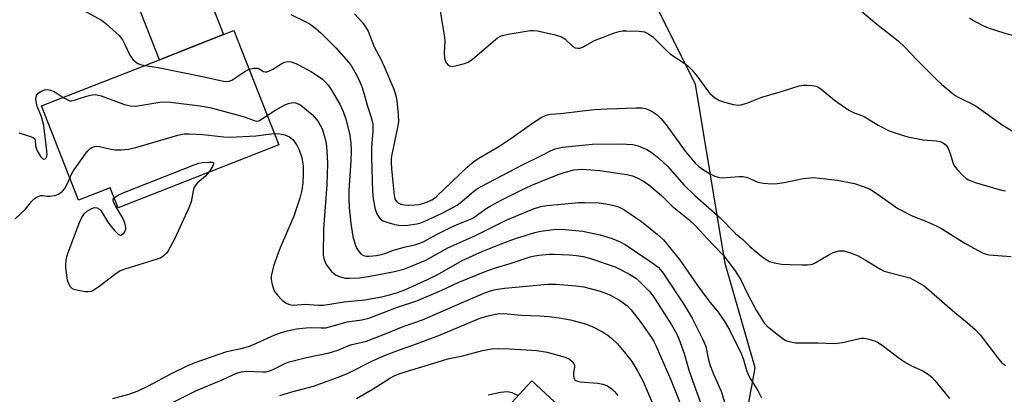
# Model space of a CAD drawing. Units: inches. Extents: x 1303761 to 1309761, y 505449 to 509450.
# Drawn here: x 1306887 to 1307162, y 506142 to 506247 of the extents above; entities that cross this region are included whole.
import ezdxf

# ---------------------------------------------------------------- set-up
doc = ezdxf.new("R2010")
doc.units = ezdxf.units.IN
doc.header["$MEASUREMENT"] = 0
for name, color, linetype in [('BLDG-Footprint', 5, 'Continuous'), ('NTRL-Trees', 3, 'Continuous'), ('TRANS-Driveway', 251, 'Continuous'), ('Undefined', 1, 'Continuous')]:
    doc.layers.add(name, color=color, linetype=linetype)

msp = doc.modelspace()

# ---------------------------------------------------------------- linework, layer by layer
at = {"layer": 'BLDG-Footprint'}
for points, elevation in [([(1306959.62, 506212.06), (1306914.8, 506194.48), (1306912.59, 506200.12), (1306903.73, 506196.64), (1306893.42, 506222.92), (1306926.33, 506235.82), (1306944.21, 506242.83), (1306947.1, 506243.97)], 308.03), ([(1307054.39, 506102.45), (1307038.81, 506086.62), (1307025.39, 506100.42), (1307022.47, 506103.42), (1307018.42, 506107.57), (1307006.12, 506120.22), (1307030.17, 506146.24), (1307057.82, 506120.68), (1307047.15, 506109.14)], 323.03)]:
    msp.add_lwpolyline(points, close=True, dxfattribs=dict(at, elevation=elevation))
at = {"layer": 'NTRL-Trees'}
msp.add_polyline3d([(1306745.29, 505476.06, 0), (1306888.31, 505491.49, 0), (1306996.28, 505503.04, 0), (1307046.28, 505524.18, 0), (1307089.31, 505557.53, 0), (1307117.96, 505599.36, 0), (1307145.44, 505651.2, 0), (1307153.85, 505677.73, 0), (1307159.46, 505718.79, 0), (1307156.22, 505785.59, 0), (1307143.23, 505843.16, 0), (1307133.32, 505895.16, 0), (1307122.54, 505961.04, 0), (1307118.73, 506012.14, 0), (1307113.31, 506020.66, 0), (1307088.31, 506053.99, 0), (1307084.15, 506103.99, 0), (1307092.48, 506149.82, 0), (1307084.15, 506178.99, 0), (1307075.81, 506228.99, 0), (1307054.98, 506270.66, 0)], dxfattribs=at)
at = {"layer": 'TRANS-Driveway'}
msp.add_lwpolyline([(1306911.47, 506273.68), (1306913.53, 506274.12), (1306920.68, 506277.25), (1306927.06, 506281.74), (1306928.39, 506283.16), (1306944.21, 506242.83), (1306926.33, 506235.82)], close=True, dxfattribs=at)
at = {"layer": 'Undefined'}
for points, elevation in [([(1306885.27, 506253.54), (1306888.2, 506253.44), (1306889.07, 506253.34), (1306890.48, 506253.04), (1306897.32, 506251.2), (1306901.45, 506250.58), (1306904.62, 506249.74), (1306906.25, 506249.03), (1306910.14, 506246.84), (1306911.32, 506245.95), (1306913.33, 506244.2), (1306915.05, 506242.58), (1306916.05, 506241.32), (1306916.71, 506240.11), (1306918.1, 506237.05), (1306918.94, 506235.89), (1306919.57, 506235.28), (1306920.28, 506234.8), (1306921.08, 506234.47), (1306922.2, 506234.2)], 306), ([(1307004.57, 506249.94), (1307005.87, 506242.12), (1307005.91, 506240.99), (1307005.74, 506237.8), (1307005.82, 506236.3), (1307006.02, 506235.54), (1307006.36, 506234.86), (1307006.82, 506234.34), (1307007.19, 506234.1), (1307007.92, 506233.96), (1307008.76, 506234.07), (1307011.36, 506234.74), (1307012.45, 506235.17), (1307013.61, 506235.98), (1307020.65, 506241.91), (1307021.65, 506242.47), (1307023.63, 506242.92), (1307029.72, 506243.94), (1307030.58, 506243.99), (1307031.76, 506243.85), (1307036.74, 506242.73), (1307038.43, 506242.22), (1307039.35, 506241.6), (1307041.58, 506239.47), (1307042.28, 506239.11), (1307043.06, 506239.02), (1307043.59, 506239.08), (1307044.4, 506239.36), (1307047.52, 506241.05), (1307048.86, 506241.65), (1307053.21, 506243.3), (1307054.59, 506243.73), (1307055.44, 506243.85), (1307056.61, 506243.86), (1307060.14, 506243.75), (1307061.57, 506243.59), (1307062.56, 506243.17), (1307063.9, 506242.22), (1307067.8, 506238.32), (1307068.89, 506237.36), (1307072.86, 506234.76), (1307073.78, 506234.05), (1307074.77, 506233.04), (1307076.25, 506231.33), (1307078.96, 506227.5), (1307079.84, 506226.39), (1307081.11, 506225.31), (1307082.53, 506224.45), (1307083.9, 506223.97), (1307086.46, 506223.32), (1307087.6, 506223.17), (1307088.46, 506223.23), (1307090.16, 506223.65), (1307094.38, 506225.33), (1307099.47, 506226.83), (1307104.72, 506228.5), (1307105.83, 506228.7), (1307106.96, 506228.72), (1307108.37, 506228.64), (1307109.45, 506228.43), (1307110.21, 506228.06), (1307110.93, 506227.59), (1307114.6, 506224.51), (1307118.65, 506221.78), (1307119.92, 506221.11), (1307122.89, 506219.94), (1307126.83, 506217.52), (1307129.63, 506216.11), (1307131.76, 506215.3), (1307135.05, 506214.29), (1307139.35, 506213.5), (1307143.08, 506213.21), (1307144.1, 506212.98), (1307145.03, 506212.58), (1307145.78, 506211.97), (1307146.35, 506211.05), (1307146.85, 506209.69), (1307147.59, 506207.13), (1307148.07, 506206.09), (1307148.78, 506205.2), (1307150.37, 506203.54), (1307151.22, 506202.78), (1307151.94, 506202.32), (1307153.86, 506201.57), (1307161.21, 506199.45), (1307162.34, 506199.23)], 300), ([(1307119.84, 506251.28), (1307126.4, 506245.76), (1307132.41, 506241.1), (1307134.33, 506239.25), (1307137.61, 506235.75), (1307143.04, 506230.32), (1307144.54, 506228.92), (1307147.38, 506226.54), (1307148.28, 506225.85), (1307149.24, 506225.27), (1307153.14, 506223.45), (1307154.15, 506222.87), (1307161.65, 506217.51), (1307165.44, 506215.23)], 298), ([(1306962.94, 506248.47), (1306967.36, 506246.32), (1306968.35, 506245.73), (1306969.95, 506244.52), (1306971.47, 506243.19), (1306975.59, 506239.07), (1306979.01, 506235.17), (1306979.85, 506233.98), (1306981.49, 506231.19), (1306982.24, 506229.67), (1306982.85, 506228.1), (1306983.37, 506226.46), (1306984.31, 506222.9), (1306985.51, 506219.4), (1306985.85, 506217.86), (1306985.88, 506215.9), (1306985.48, 506211.34), (1306985.45, 506208.49), (1306985.76, 506199.02), (1306985.95, 506197.01), (1306986.53, 506194.16), (1306986.98, 506192.81), (1306987.38, 506192.11), (1306987.86, 506191.47), (1306988.25, 506191.12), (1306988.71, 506190.85), (1306989.76, 506190.46), (1306991.97, 506189.85), (1306993.13, 506189.62), (1306994.18, 506189.54), (1306995.57, 506189.64), (1306998.1, 506190.04), (1306999.18, 506190.31), (1307000.19, 506190.69), (1307005.33, 506193.1), (1307009.33, 506195.28), (1307010.67, 506196.25), (1307013.91, 506199.08), (1307015.03, 506199.9), (1307016.01, 506200.48), (1307027.6, 506206.51), (1307032.85, 506209.06), (1307035.55, 506210.49), (1307036.72, 506210.97), (1307038.69, 506211.41), (1307047.13, 506212.22), (1307054.86, 506212.36), (1307058.37, 506212.15), (1307059.8, 506211.83), (1307062.24, 506210.79), (1307063.74, 506209.85), (1307065.6, 506208.39), (1307068.09, 506206), (1307072.57, 506200.87), (1307075.64, 506197.91), (1307082.72, 506191.68), (1307087.03, 506187.33), (1307089, 506185.62), (1307090.95, 506183.7), (1307094.32, 506180.89), (1307095.24, 506180.24), (1307096.44, 506179.55), (1307097.8, 506179.12), (1307099.78, 506178.82), (1307102.27, 506178.67), (1307105.54, 506178.6), (1307107.01, 506178.6), (1307107.88, 506178.68), (1307108.43, 506178.82), (1307109.22, 506179.18), (1307112.8, 506181.26), (1307114.28, 506181.99), (1307115.9, 506182.47), (1307116.45, 506182.54), (1307117.22, 506182.47), (1307119.36, 506181.85), (1307121.17, 506181.07), (1307123.17, 506179.99), (1307127.21, 506177.52), (1307128.5, 506176.86), (1307129.86, 506176.41), (1307135.58, 506174.92), (1307136.87, 506174.33), (1307139.58, 506172.71), (1307140.92, 506171.63), (1307148.16, 506165.25), (1307151.61, 506162.5), (1307153.95, 506160.46), (1307155.26, 506159.03), (1307160.08, 506152.74), (1307161.22, 506151.38), (1307162.32, 506150.47)], 304), ([(1306980.7, 506248.61), (1306982.86, 506246.3), (1306983.81, 506244.95), (1306984.5, 506243.76), (1306986.2, 506239.39), (1306988.12, 506235.82), (1306989, 506233.9), (1306991.65, 506227.61), (1306992.25, 506225.81), (1306992.49, 506224.44), (1306992.94, 506220.41), (1306992.99, 506218.48), (1306992.75, 506216.91), (1306991.1, 506209.38), (1306990.95, 506208.26), (1306990.92, 506207.12), (1306991.02, 506205.36), (1306991.8, 506197.94), (1306991.99, 506197.11), (1306992.18, 506196.64), (1306992.75, 506195.96), (1306993.62, 506195.53), (1306994.7, 506195.33), (1306995.83, 506195.25), (1306997.59, 506195.31), (1306998.73, 506195.45), (1307000.03, 506195.75), (1307001.08, 506196.13), (1307002.34, 506196.73), (1307003.08, 506197.22), (1307003.73, 506197.77), (1307012.13, 506205.8), (1307014.07, 506207.47), (1307015.43, 506208.37), (1307020.99, 506211.62), (1307024.6, 506214.07), (1307030.05, 506217.96), (1307032.83, 506219.67), (1307034.14, 506220.35), (1307035.32, 506220.64), (1307038.25, 506220.83), (1307044.31, 506221.6), (1307047.65, 506221.89), (1307051.2, 506222.1), (1307059.17, 506222.36), (1307060.86, 506222.35), (1307061.87, 506222.19), (1307062.86, 506221.87), (1307064.05, 506221.22), (1307065.16, 506220.41), (1307066.15, 506219.39), (1307067.65, 506217.66), (1307072.96, 506210.31), (1307075.73, 506207), (1307076.77, 506206.06), (1307078.09, 506205.11), (1307079.78, 506204.07), (1307081.27, 506203.36), (1307082.54, 506202.94), (1307083.36, 506202.85), (1307087.97, 506203.25), (1307089.11, 506203.24), (1307089.94, 506203.06), (1307090.76, 506202.79), (1307092.55, 506201.94), (1307093.34, 506201.65), (1307094.79, 506201.41), (1307097.16, 506201.22), (1307098.62, 506201.24), (1307100.6, 506201.53), (1307105.85, 506202.71), (1307108.78, 506202.92), (1307110.52, 506202.8), (1307115.41, 506202.17), (1307120.15, 506201.26), (1307122.91, 506200.35), (1307124.51, 506199.66), (1307127.44, 506197.74), (1307132.28, 506194.33), (1307136.5, 506192.21), (1307140.06, 506190.78), (1307143.95, 506188.97), (1307150.98, 506184.62), (1307153.45, 506183.22), (1307156.11, 506181.88), (1307156.93, 506181.55), (1307157.68, 506181.36), (1307163.89, 506180.89)], 302), ([(1307152.25, 506247.53), (1307153.16, 506246.86), (1307154.39, 506246.17), (1307156.17, 506245.29), (1307157.46, 506244.75), (1307161.83, 506243.31), (1307165.13, 506242.39)], 296), ([(1306951.33, 506233.18), (1306952.53, 506233.47), (1306953.62, 506233.45), (1306954.1, 506233.28), (1306955.37, 506232.55), (1306955.79, 506232.43), (1306956.25, 506232.44), (1306956.97, 506232.69), (1306957.99, 506233.21), (1306960.46, 506234.76), (1306961.21, 506235.15), (1306962, 506235.31), (1306963.02, 506235.19), (1306964.32, 506234.74), (1306966.68, 506233.53), (1306968.73, 506232.41), (1306970.9, 506231.05), (1306971.81, 506230.38), (1306972.64, 506229.59), (1306973.4, 506228.72), (1306974.07, 506227.75), (1306976.61, 506223.39), (1306977.53, 506221.35), (1306978.3, 506219.23), (1306979.3, 506215.22), (1306979.66, 506212.6), (1306979.75, 506210.33), (1306979.69, 506207.64), (1306979.18, 506199.37), (1306979.11, 506197.03), (1306979.25, 506194.54), (1306979.72, 506190.16), (1306980.28, 506186.47), (1306981.04, 506183.96), (1306981.4, 506183.17), (1306982.04, 506182.23), (1306982.59, 506181.61), (1306983.23, 506181.16), (1306983.91, 506180.99), (1306984.77, 506181), (1306986.83, 506181.24), (1306988.21, 506181.49), (1306989.45, 506181.83), (1306991.63, 506182.64), (1306993.29, 506183.15), (1306994.95, 506183.6), (1306997.58, 506184.13), (1306998.97, 506184.59), (1307000.02, 506185.1), (1307003.6, 506187.09), (1307007.36, 506188.94), (1307009.33, 506189.82), (1307013.51, 506191.5), (1307014.68, 506192.22), (1307017.18, 506194.09), (1307018.6, 506194.98), (1307021.59, 506196.61), (1307027, 506199.35), (1307030.17, 506200.78), (1307035.25, 506202.87), (1307037.77, 506203.87), (1307039.16, 506204.33), (1307041.86, 506205.07), (1307042.96, 506205.23), (1307044.12, 506205.26), (1307049.15, 506204.94), (1307056.68, 506203.82), (1307058.26, 506203.38), (1307059.54, 506202.89), (1307061.36, 506201.91), (1307062.78, 506200.94), (1307066.37, 506197.91), (1307069.37, 506194.94), (1307074.01, 506191.22), (1307075.82, 506189.49), (1307080.46, 506184.42), (1307083.63, 506181.19), (1307084.6, 506180.01), (1307086.9, 506176.91), (1307088.47, 506174.41), (1307090.52, 506170.14), (1307092.75, 506165.92), (1307095.12, 506162.21), (1307095.69, 506161.55), (1307096.34, 506160.97), (1307100.27, 506157.91), (1307101.02, 506157.47), (1307101.53, 506157.28), (1307103.72, 506156.82), (1307109.97, 506156.87), (1307114.51, 506156.66), (1307115.36, 506156.7), (1307116.8, 506156.94), (1307122.06, 506158.12), (1307122.85, 506158.15), (1307123.94, 506157.96), (1307125.81, 506157.4), (1307126.83, 506156.89), (1307128.29, 506155.88), (1307132.62, 506152.59), (1307134.58, 506151.26), (1307136.12, 506150.38), (1307139.22, 506148.98), (1307141.14, 506147.78), (1307141.79, 506147.22), (1307142.59, 506146.35), (1307146.68, 506141.33)], 306), ([(1306922.2, 506234.2), (1306924.17, 506233.96), (1306925.93, 506233.64), (1306938.81, 506231.04), (1306943.68, 506229.94), (1306944.82, 506229.76), (1306945.78, 506229.83), (1306946.52, 506230.11), (1306950.41, 506232.69), (1306951.33, 506233.18)], 306), ([(1306887.12, 506215.39), (1306890.66, 506214.28), (1306891.09, 506214.09), (1306891.44, 506213.82), (1306891.67, 506213.33), (1306891.77, 506211.85), (1306892.15, 506210.58), (1306893.18, 506208.86), (1306893.68, 506208.28), (1306894.05, 506208.07), (1306894.48, 506208.12), (1306894.85, 506208.56), (1306895, 506209.3), (1306894.92, 506210.39), (1306894.06, 506217.44), (1306893.46, 506219.85), (1306892.24, 506222.87), (1306891.99, 506223.71), (1306891.88, 506224.83), (1306892.03, 506225.88), (1306892.49, 506226.49), (1306893.19, 506226.95), (1306894.27, 506227.4), (1306895.09, 506227.5), (1306895.92, 506227.35), (1306896.98, 506226.93), (1306899.51, 506225.3)], 308), ([(1306899.51, 506225.3), (1306900.77, 506224.58), (1306901.29, 506224.39), (1306901.81, 506224.34), (1306902.6, 506224.52), (1306904.77, 506225.3), (1306906.7, 506225.86), (1306907.53, 506226.04), (1306908.35, 506226.11), (1306909.21, 506225.97), (1306910.05, 506225.71), (1306916.55, 506223.37), (1306918.27, 506222.92), (1306919.44, 506222.86), (1306920.33, 506222.91), (1306926.44, 506223.94), (1306927.91, 506224.05), (1306929.39, 506223.94), (1306937.72, 506222.94), (1306940.34, 506222.46), (1306948, 506220.41), (1306950.27, 506219.77), (1306952.77, 506218.85), (1306953.48, 506218.71), (1306954.04, 506218.79), (1306954.55, 506219.01), (1306956.4, 506220.25)], 308), ([(1306956.4, 506220.25), (1306958.48, 506221.66), (1306961.49, 506223.29), (1306962.31, 506223.6), (1306963.15, 506223.8), (1306963.7, 506223.85), (1306964.25, 506223.78), (1306965.05, 506223.53), (1306965.79, 506223.11), (1306967.37, 506221.85), (1306968.87, 506220.51), (1306970.59, 506218.58), (1306971.19, 506217.59), (1306971.69, 506216.55), (1306972.37, 506214.39), (1306972.8, 506212.45), (1306973.02, 506210.41), (1306973.23, 506206.85), (1306973.05, 506200.88), (1306972.1, 506188.62), (1306972.02, 506181.33), (1306972.27, 506179.96), (1306972.85, 506178.72), (1306974.35, 506176.69), (1306974.94, 506176.13), (1306975.42, 506175.83), (1306976.76, 506175.27), (1306978.16, 506174.89), (1306979.29, 506174.83), (1306982.16, 506174.99), (1306985.09, 506175.41), (1306991.84, 506176.7), (1306994.44, 506177.4), (1306996.35, 506178.11), (1307000.66, 506179.89), (1307006.95, 506183.44), (1307014.3, 506186.67), (1307023.02, 506191.05), (1307030.62, 506194.22), (1307032.67, 506194.85), (1307034.36, 506195.1), (1307041.32, 506195.79), (1307043.23, 506195.95), (1307044.89, 506195.99), (1307048.93, 506195.89), (1307051.87, 506195.43), (1307053.79, 506194.96), (1307054.77, 506194.61), (1307055.88, 506194.05), (1307060.76, 506190.68), (1307065.19, 506187.18), (1307066.88, 506185.6), (1307071.38, 506180.11), (1307076.35, 506172.81), (1307079.54, 506168.58), (1307082.12, 506165.35), (1307083.81, 506162.94), (1307085.34, 506160.42), (1307088.57, 506153.82), (1307089.18, 506152.21), (1307090.1, 506149.11), (1307090.62, 506147.84), (1307091.27, 506146.63), (1307093.21, 506143.53), (1307094.21, 506141.51)], 308), ([(1306901.31, 506202.81), (1306901.79, 506203.92), (1306902.22, 506204.69), (1306906.16, 506210.25), (1306906.96, 506211.06), (1306907.44, 506211.33), (1306908.24, 506211.59), (1306908.8, 506211.67), (1306909.63, 506211.59), (1306912.72, 506210.85), (1306913.86, 506210.69), (1306915.65, 506210.72), (1306917.73, 506210.89), (1306919.76, 506211.37), (1306931.48, 506214.79), (1306933.21, 506215.13), (1306934.65, 506215.15), (1306938.44, 506214.98), (1306944.28, 506214.31), (1306946.04, 506214.21), (1306953.17, 506214.55), (1306956.74, 506215.06), (1306958.39, 506215.19)], 310), ([(1306958.39, 506215.19), (1306959.92, 506215.14), (1306961.29, 506214.87), (1306962.61, 506214.27), (1306963.48, 506213.56), (1306964.65, 506211.98), (1306965.29, 506210.7), (1306966.01, 506208.53), (1306966.4, 506206.12), (1306966.45, 506203.53), (1306966.3, 506201.48), (1306966.02, 506199.45), (1306965.49, 506197.17), (1306963.84, 506192.14), (1306959.98, 506183.36), (1306959.39, 506181.85), (1306958.14, 506178.23), (1306957.48, 506175.41), (1306957.45, 506174.57), (1306957.64, 506173.48), (1306958.02, 506172.13), (1306958.44, 506171.11), (1306959.23, 506170.09), (1306960.58, 506168.76), (1306961.63, 506167.92), (1306962.33, 506167.59), (1306963.09, 506167.41), (1306963.64, 506167.37), (1306967.08, 506167.62), (1306970.47, 506167.34), (1306972.11, 506167.37), (1306977.83, 506168.27), (1306983.61, 506168.83), (1306988.27, 506169.66), (1306990.51, 506170.23), (1306992.71, 506170.89), (1306994.76, 506171.66), (1307001.1, 506174.5), (1307003.79, 506175.83), (1307010.78, 506179.81), (1307016.54, 506182.4), (1307021.61, 506184.49), (1307025.66, 506185.95), (1307030.99, 506187.57), (1307032.71, 506187.94), (1307036.21, 506188.45), (1307037.59, 506188.52), (1307039.5, 506188.49), (1307044.39, 506187.96), (1307049.2, 506186.99), (1307052.56, 506185.92), (1307054.78, 506185.03), (1307056.22, 506184.23), (1307063.11, 506179.65), (1307064.31, 506178.82), (1307065.38, 506177.95), (1307066.12, 506177.18), (1307066.8, 506176.29), (1307072.69, 506167.42), (1307074.87, 506163.69), (1307077.85, 506157.8), (1307078.68, 506155.77), (1307079.47, 506152.12), (1307079.94, 506150.52), (1307080.9, 506148.11), (1307082.98, 506143.34), (1307084.98, 506136.94)], 310), ([(1306913.69, 506197.32), (1306914.58, 506197.9), (1306916.22, 506198.67), (1306935.99, 506206.53), (1306937.32, 506206.97), (1306938.3, 506207.16), (1306940.08, 506207.25), (1306941.02, 506207.19), (1306941.39, 506207.02), (1306941.4, 506206.69), (1306941.13, 506206.04), (1306940.11, 506204.41)], 312), ([(1306886.11, 506191.42), (1306888.96, 506194.14), (1306890.63, 506196.22), (1306891.34, 506196.99), (1306892.22, 506197.59), (1306893.2, 506197.94), (1306893.83, 506197.93), (1306894.93, 506197.71), (1306895.75, 506197.71), (1306897.13, 506197.95), (1306898.16, 506198.34), (1306899.24, 506199.11), (1306899.97, 506199.87), (1306900.53, 506200.89), (1306901.31, 506202.81)], 310), ([(1306940.11, 506204.41), (1306939.14, 506203.35), (1306936.88, 506201.38), (1306936.33, 506200.75), (1306936.04, 506200.29), (1306935.71, 506199.24), (1306935.16, 506196.17), (1306934.53, 506194.53), (1306930.49, 506185.72), (1306928.78, 506182.52), (1306928.27, 506181.85), (1306927.47, 506181.06), (1306926.77, 506180.59), (1306925.69, 506180.15), (1306916.68, 506177.41), (1306915.34, 506176.89), (1306914.12, 506176.08), (1306909.44, 506172.49), (1306908, 506171.53), (1306907.26, 506171.17), (1306906.46, 506171.03), (1306905.62, 506171.08), (1306903.61, 506171.39), (1306902.53, 506171.69), (1306902.06, 506171.93), (1306901.52, 506172.5), (1306900.98, 506173.47), (1306900.7, 506174.28), (1306900.45, 506175.74), (1306900.22, 506177.81), (1306900.19, 506178.69), (1306900.27, 506179.81), (1306900.47, 506180.92), (1306900.82, 506182.04), (1306903.98, 506190.39), (1306904.56, 506191.64), (1306905.33, 506192.84), (1306906.19, 506193.61), (1306907.45, 506194.35), (1306908.22, 506194.61), (1306908.93, 506194.52), (1306909.57, 506194.15), (1306909.94, 506193.77), (1306912.08, 506190.24), (1306913.77, 506188.17), (1306914.76, 506187.18), (1306915.36, 506186.89), (1306915.76, 506186.99), (1306916.34, 506187.43), (1306916.79, 506188.04), (1306916.92, 506188.51), (1306916.93, 506189.01), (1306916.65, 506190.32), (1306916.07, 506191.65), (1306914.07, 506195.06), (1306913.54, 506196.08), (1306913.39, 506196.76), (1306913.42, 506196.95), (1306913.69, 506197.32)], 312), ([(1306913.3, 506141.26), (1306917.81, 506142.52), (1306920.39, 506143.44), (1306923.23, 506144.87), (1306929.85, 506148.39), (1306933.86, 506150.32), (1306936.24, 506151.31), (1306945.09, 506154.39), (1306949.51, 506155.35), (1306951.15, 506155.8), (1306952.41, 506156.29), (1306958.52, 506159.05), (1306959.85, 506159.55), (1306961.95, 506160.16), (1306964.55, 506160.69), (1306967.22, 506161.04), (1306968.65, 506161.07), (1306971.41, 506160.97), (1306972.69, 506161.06), (1306974.39, 506161.44), (1306978.66, 506162.66), (1306982.76, 506163.24), (1306984.73, 506163.7), (1306992.72, 506166.8), (1306998.11, 506168.51), (1307005.06, 506171.53), (1307009.6, 506173.63), (1307017.18, 506176.75), (1307019.74, 506177.65), (1307024.12, 506178.99), (1307029.75, 506180.84), (1307031.01, 506181.14), (1307032.12, 506181.31), (1307034.98, 506181.54), (1307036.41, 506181.57), (1307040.68, 506181.4), (1307042.65, 506181.19), (1307044.54, 506180.87), (1307046.25, 506180.44), (1307053.43, 506178.03), (1307057.23, 506176.12), (1307059.15, 506174.88), (1307060.02, 506174.17), (1307061.64, 506172.57), (1307062.83, 506171.33), (1307063.81, 506170.15), (1307065.06, 506168.31), (1307069.17, 506161.83), (1307070.64, 506159.27), (1307071.22, 506157.94), (1307072.66, 506153.86), (1307074.03, 506148.97), (1307077.53, 506139.37)], 312), ([(1306922.82, 506136.56), (1306936.66, 506143.53), (1306943.8, 506146.52), (1306947.83, 506148.33), (1306949.2, 506148.73), (1306950.64, 506148.92), (1306955.11, 506148.74), (1306955.95, 506148.76), (1306956.77, 506148.88), (1306958.05, 506149.35), (1306961.12, 506151), (1306962.46, 506151.55), (1306967.34, 506152.77), (1306973.68, 506154.01), (1306976.1, 506154.76), (1306979.65, 506156.24), (1306984.1, 506157.32), (1306989.57, 506159.41), (1306994.29, 506161.36), (1306999.72, 506163.28), (1307011.21, 506168.31), (1307017.11, 506170.75), (1307019.2, 506171.49), (1307020.6, 506171.82), (1307022.61, 506172.11), (1307034.53, 506173.23), (1307036.84, 506173.2), (1307042.5, 506172.75), (1307044.72, 506172.41), (1307049.2, 506171.21), (1307051.91, 506170.19), (1307054.6, 506168.76), (1307056.69, 506167.27), (1307057.9, 506166.07), (1307060.39, 506162.8), (1307063.6, 506158.28), (1307064.14, 506157.37), (1307064.77, 506156.08), (1307068.97, 506146.52), (1307073.31, 506135.54)], 314), ([(1306959.9, 506142.12), (1306963.2, 506143.15), (1306969.26, 506144.76), (1306976.48, 506147.37), (1306978.94, 506148.37), (1306985.78, 506151.84), (1306989.59, 506153.44), (1306993.28, 506154.9), (1306996.96, 506156.17), (1307004.25, 506158.92), (1307015.51, 506163.63), (1307017.52, 506164.29), (1307020.54, 506164.94), (1307022.39, 506165.06), (1307027.32, 506164.58), (1307032.35, 506164.35), (1307034.96, 506164.14), (1307037.83, 506163.76), (1307040.95, 506163.22), (1307045.13, 506162.12), (1307047.16, 506161.34), (1307049.87, 506159.9), (1307051.35, 506158.96), (1307052.52, 506158.06), (1307053.96, 506156.67), (1307056.41, 506153.8), (1307058.08, 506151.59), (1307059.78, 506148.81), (1307061.21, 506146.02), (1307064.07, 506139.57)], 316), ([(1306981.3, 506141.33), (1306985.91, 506144.01), (1306990.8, 506147.07), (1306991.81, 506147.61), (1306993.38, 506148.27), (1307001.64, 506150.78), (1307005.51, 506152.04), (1307007.09, 506152.42), (1307010.98, 506153.17), (1307016.44, 506154.65), (1307018.93, 506155.15), (1307020.9, 506155.25), (1307024.05, 506155.16), (1307031.56, 506154.71), (1307034.49, 506154.26), (1307039.44, 506152.81), (1307040.66, 506152.26), (1307041.37, 506151.72), (1307041.88, 506151.09), (1307042.08, 506150.63), (1307042.12, 506150.1), (1307041.82, 506148.38), (1307041.79, 506147.56), (1307041.98, 506146.84), (1307042.2, 506146.51), (1307042.47, 506146.28), (1307042.9, 506146.1), (1307043.65, 506145.94), (1307048.56, 506145.55), (1307049.97, 506145.34), (1307051.26, 506144.8), (1307052.65, 506143.84), (1307053.25, 506143.23), (1307054.14, 506142.11)], 318), ([(1307017.99, 506142.34), (1307021.44, 506143.09), (1307023.28, 506143.26), (1307023.82, 506143.19), (1307024.65, 506142.96), (1307026.42, 506142.17)], 320)]:
    msp.add_lwpolyline(points, dxfattribs=dict(at, elevation=elevation))

doc.saveas('drawing.dxf')
